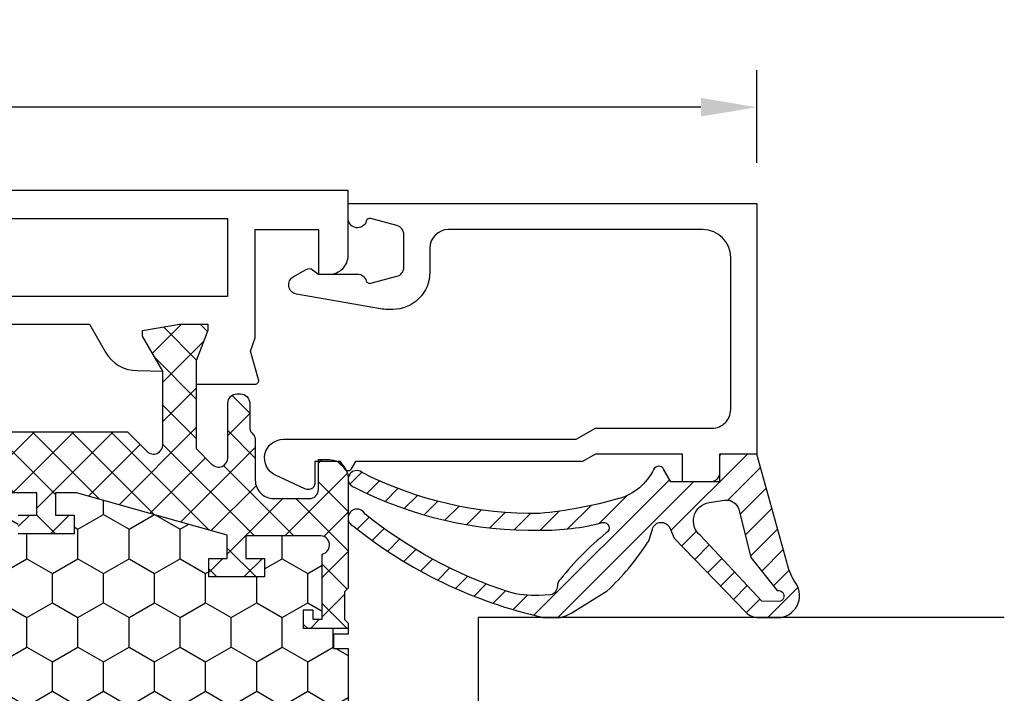
# Model space of a CAD drawing. Units: millimetres. Extents: x 0 to 3054, y -7328 to 594.
# Drawn here: x 332 to 385, y -4403 to -4367 of the extents above; entities that cross this region are included whole.
import ezdxf
from ezdxf.enums import TextEntityAlignment as Align

# ---------------------------------------------------------------- set-up
doc = ezdxf.new("R2010")
doc.units = ezdxf.units.MM
for name, color, linetype in [('a4pursom1', 7, 'Continuous'), ('A4PURSOM2', 3, 'Continuous'), ('LAYER01', 7, 'Continuous'), ('MITOITUS', 3, 'Continuous'), ('Profiilinumerot', 7, 'Continuous'), ('Täyttö katkot', 2, 'Continuous'), ('Täyttö tiivisteet', 3, 'Continuous')]:
    doc.layers.add(name, color=color, linetype=linetype)
doc.styles.add('Profiilinumerot', font='arial.ttf', dxfattribs={"height": 2.5})
doc.styles.get("Standard").update_dxf_attribs({"font": 'SIMPLEX'})
doc.dimstyles.new('Kansio$0', dxfattribs={"dimscale": 2, "dimtxt": 1.5, "dimasz": 1.5, "dimexe": 1, "dimexo": 1, "dimtad": 1, "dimdec": 1, "dimdsep": 46, "dimtxsty": 'Standard', "dimcen": 2.5, "dimclrd": 2, "dimclre": 2, "dimclrt": 3, "dimadec": 0, "dimazin": 2, "dimtfac": 1, "dimtdec": 1, "dimtmove": 0, "dimatfit": 3, "dimfxl": 1, "dimtolj": 1, "dimarcsym": 0})

# ---------------------------------------------------------------- blocks, each defined once
blk = doc.blocks.new('*D119')
at = {"layer": 'MITOITUS', "color": 2, "lineweight": -2, "transparency": 16777216}
for p, q in [((257.9999908696209, -4383.949808974135), (257.9999908696209, -4369.453881692978)), ((371.9999908696209, -4374.453881692976), (371.9999908696209, -4369.453881692978)), ((368.9999908696209, -4371.453881692977), (260.9999908696209, -4371.453881692977))]:
    blk.add_line(p, q, dxfattribs=at)
at = {"layer": 'MITOITUS', "color": 2, "transparency": 16777216}
for points in [[(260.9999908696209, -4370.953881692978), (260.9999908696209, -4371.953881692978), (257.9999908696209, -4371.453881692977)], [(368.9999908696209, -4370.953881692978), (368.9999908696209, -4371.953881692978), (371.9999908696209, -4371.453881692977)]]:
    blk.add_solid(points, dxfattribs=at)
at = {"layer": 'MITOITUS', "color": 3, "transparency": 16777216, "insert": (314.9999908696209, -4368.703881692978), "char_height": 3, "attachment_point": 5}
blk.add_mtext('114', dxfattribs=at)
blk = doc.blocks.new('JT75BLOCK2')
at = {"layer": 'Täyttö katkot'}
h = blk.add_hatch(dxfattribs=at)
h.set_pattern_fill('HONEY', color=2, scale=0.5, style=0, pattern_type=2)
h.set_pattern_definition([(0, (0, 0), (2.38125, 1.374815322499999), [1.587499999999999, -3.174999999999999]), (120, (0, 0), (-2.381249994797095, 1.374815331511695), [1.587499999999999, -3.174999999999999]), (60, (0, 0), (5.2029046e-09, 2.749630654011694), [-3.174999999999999, 1.587499999999999])])
h.paths.add_polyline_path([(58.93352576444977, 13.53901901069628), (57.68355262818023, 13.53901901069548), (57.68355262818932, 12.53901901069616), (56.68355262818477, 12.53901901069616), (56.68355262818386, 15.53901901069537), (57.68355262818113, 15.53901901069537), (57.68355262819023, 14.53901901069651), (58.89883635075875, 14.53901901069514), (58.89883635075967, 18.47946355780732, 0.9672977533526914), (57.91347914951984, 18.64669546191533), (54.40336903356729, 18.64669546191533), (54.40336903356274, 18.1466954619151), (54.90336903356274, 18.1466954619151), (54.90336903356729, 17.64669546191533), (53.90336903356547, 17.64669546191578), (53.90336903356455, 20.04669546191565), (53.60336903356437, 20.04669546191565), (53.60336903356437, 19.2638231562986), (52.82049672794801, 19.26382315629769), (52.82049672795256, 20.04669546191587), (45.70986076505869, 20.0466954619161), (45.18087982293218, 17.04669546191565), (42.23884170718338, 17.04669546191599), (41.70986076505778, 20.04669546191633), (36.70986076505869, 20.0466954619161), (36.18087982293128, 17.04669546191576), (33.23884170718429, 17.04669546191599), (32.70986076505688, 20.0466954619153), (27.7098607650587, 20.04669546191621), (27.18087982293127, 17.04669546191565), (24.23884170718248, 17.04669546191599), (23.7098607650596, 20.0466954619144), (19.12941058064552, 20.04669546191519), (18.7294105806468, 19.8466954619156), (14.69031094946877, 19.8466954619156), (14.35278108161674, 20.04669546191554), (13.99057375754363, 20.04669546191565), (13.99057375754273, 17.64669546191464), (12.99057375754364, 17.64669546191567), (12.99057375754364, 18.14669546191374), (13.49057375754182, 18.14669546191601), (13.49057375754636, 18.64669546191533), (10.10823014604011, 18.64669546191555), (9.896173502470049, 19.00254319909555, 0.2541462768728486), (9.48558806534129, 19.24622660043872, 0.4142135623686329), (8.985588065347656, 18.74622660043872, 0.0889784212901878), (9.005649954980136, 18.57081109384763), (9.485588065348558, 16.92800905909371), (9.485588065348566, 15.57201268974143), (10.48558806534311, 15.57201268975279), (10.4855880653522, 16.57201268974813), (11.48558806534765, 16.57201268974586), (11.48558806534856, 13.57201268974711), (10.48558806535129, 13.57201268974711), (10.4855880653422, 14.57201268974699), (9.485588065348573, 14.57201268974699), (9.485588065348566, 9.046695461907348), (10.48558806534311, 9.046695461918716), (10.4855880653522, 10.04669546191405), (11.48558806534765, 10.04669546191178), (11.48558806534856, 7.046695461913031), (10.48558806535129, 7.046695461913031), (10.4855880653422, 8.046695461912918), (9.485588065348573, 8.046695461912918), (9.485588065348558, 2.521378234073267), (10.48558806534311, 2.521378234084636), (10.4855880653522, 3.521378234079975), (11.48558806534765, 3.521378234077701), (11.48558806534856, 0.5213782340789522), (10.48558806535129, 0.5213782340789522), (10.4855880653422, 1.521378234078838), (9.485588065348566, 1.521378234078838), (9.485588065348573, 0.1653818647324901), (9.00564995497961, -1.477420170023606, 0.0711788040724871), (8.985588065347656, -1.617632188823336, 0.4357452337189586), (9.48558806534129, -2.152835676611971, 0.2541462768726947), (9.896173502469225, -1.909152275268894), (10.10823014603921, -1.553304538088696), (13.49057375754181, -1.553304538088694), (13.49057375754637, -1.053304538089379), (12.99057375754364, -1.053304538087104), (12.99057375754364, -0.5533045380889235), (13.99057375754364, -0.553304538088467), (13.99057375754364, -2.953304538086285), (15.48880442801056, -2.953304538086285), (15.48880442801146, -13.477100251457, 0.4000084004646923), (15.96444315115417, -13.97650642701864), (41.4888044280123, -15.95330453808526), (45.73880442801232, -15.95330453808526, 0.414213562373228), (46.23880442801237, -15.45330453808498), (46.23880442801146, -13.45330453808503), (48.23880442801237, -13.45330453808549), (48.38880442801292, -4.453304538085035), (49.68054053430114, -4.453304538085035), (49.68054053430297, -3.253304538085444), (51.28880442801528, -3.25330453808476), (51.28880442801255, -1.753304538085101), (50.28880442801074, -1.753304538085103), (50.28880442801528, -0.753304538085331), (52.28880442801164, -0.7533045380848762), (52.28880442801255, -2.976132534738235, 0.6370702608072218), (53.11019823285544, -3.359154756297522), (53.94292823423348, -2.660411319271474), (54.48880442801146, -2.660411319271474), (55.03468062179218, -2.660411319271704), (55.86741062316805, -3.359154756297247, 0.6370702608075435), (56.68880442801219, -2.976132534737836), (56.68880442801309, -0.7533045380852191), (58.68880442800946, -0.7533045380852191), (58.68880442801401, -1.753304538084192), (57.68880442801219, -1.753304538086467), (57.68880442800946, -3.453304538084919), (60.68377259532407, -3.678734193356563, 0.4363931453603167), (61.22130116964763, -3.180144576428645), (61.22130116964854, 3.288400330869876), (60.00601744706819, 3.288400330871239), (60.00601744707728, 2.288400330870558), (59.00601744707365, 2.288400330870557), (59.00601744707455, 5.288400330870217), (60.00601744706909, 5.288400330870217), (60.00601744707819, 4.2884003308709), (61.22130116965036, 4.288400330869535), (61.22130116964854, 5.427831553738196)])
h = blk.add_hatch(dxfattribs=at)
h.set_pattern_fill('_USER', color=2, scale=1.5, angle=45, style=0, pattern_type=2)
h.set_pattern_definition([(45, (0, 0), (-1.060660171779821, 1.060660171779821), []), (135, (0, 0), (-1.060660171779821, -1.060660171779821), [])])
edge = h.paths.add_edge_path()
edge.add_arc((64.75317842787204, 15.24669546191557), 0.5000000000001066, 231.3805893155702, 269.99999999996095, ccw=False)
edge.add_line((64.44110626552992, 14.85604092720336), (64.35882936321286, 14.93099573917539))
edge.add_arc((64.03896486549851, 14.5466954619153), 0.5000000000002279, 50.22838566102451, 90.00000000003583)
edge.add_line((64.0389648654982, 15.04669546191553), (61.903377098075, 15.04669546191485))
edge.add_arc((61.90337709807511, 16.04669546191496), 1.000000000000113, 179.999999999987, 269.9999999999935, ccw=False)
edge.add_line((60.90337709807499, 16.04669546191519), (60.90337709807591, 17.95669546191573))
edge.add_arc((61.39337709807591, 17.95669546191561), 0.4900000000000091, 89.99999999992019, 179.9999999999867, ccw=False)
edge.add_line((61.3933770980766, 18.44669546191562), (63.00337709807445, 18.44669546191574))
edge.add_line((63.00337709807445, 18.44669546191574), (63.00337709807627, 19.04669546191576))
edge.add_arc((62.00337709807536, 19.04669546191485), 1.000000000000909, 5.21102e-11, 90.00000000005213)
edge.add_line((62.00337709807445, 20.04669546191576), (56.07976223581499, 20.04669546191565))
edge.add_line((56.07976223581499, 20.04669546191565), (55.87976223581518, 19.84669546191583))
edge.add_line((55.87976223581518, 19.84669546191583), (54.3833690335623, 19.84669546191594))
edge.add_line((54.3833690335623, 19.84669546191594), (54.18336903356157, 20.04669546191565))
edge.add_line((54.18336903356157, 20.04669546191565), (53.90336903356455, 20.04669546191565))
edge.add_line((53.90336903356455, 20.04669546191565), (53.90336903356547, 17.64669546191578))
edge.add_line((53.90336903356547, 17.64669546191578), (54.90336903356729, 17.64669546191533))
edge.add_line((54.90336903356729, 17.64669546191533), (54.90336903356274, 18.1466954619151))
edge.add_line((54.90336903356274, 18.1466954619151), (54.40336903356274, 18.1466954619151))
edge.add_line((54.40336903356274, 18.1466954619151), (54.40336903356729, 18.64669546191533))
edge.add_line((54.40336903356729, 18.64669546191533), (57.91347914951984, 18.64669546191533))
edge.add_arc((58.40337709807618, 18.54669546191549), 0.4999999999996789, -7.727615668256192, 168.4630409671956, ccw=False)
edge.add_line((58.89883635075967, 18.47946355780732), (58.89883635075875, 14.53901901069514))
edge.add_line((58.89883635075875, 14.53901901069514), (57.68355262819023, 14.53901901069651))
edge.add_line((57.68355262819023, 14.53901901069651), (57.68355262818113, 15.53901901069537))
edge.add_line((57.68355262818113, 15.53901901069537), (56.68355262818386, 15.53901901069537))
edge.add_line((56.68355262818386, 15.53901901069537), (56.68355262818477, 12.53901901069616))
edge.add_line((56.68355262818477, 12.53901901069616), (57.68355262818932, 12.53901901069616))
edge.add_line((57.68355262818932, 12.53901901069616), (57.68355262818023, 13.53901901069548))
edge.add_line((57.68355262818023, 13.53901901069548), (58.93352576444977, 13.53901901069628))
edge.add_line((58.93352576444977, 13.53901901069628), (61.22130116964854, 5.427831553738201))
edge.add_line((61.22130116964854, 5.427831553738201), (61.22130116965036, 4.288400330869535))
edge.add_line((61.22130116965036, 4.288400330869535), (60.00601744707819, 4.288400330870899))
edge.add_line((60.00601744707819, 4.288400330870899), (60.00601744706909, 5.288400330870217))
edge.add_line((60.00601744706909, 5.288400330870217), (59.00601744707455, 5.288400330870217))
edge.add_line((59.00601744707455, 5.288400330870217), (59.00601744707365, 2.288400330870558))
edge.add_line((59.00601744707365, 2.288400330870558), (60.00601744707728, 2.288400330870558))
edge.add_line((60.00601744707728, 2.288400330870558), (60.00601744706819, 3.28840033087124))
edge.add_line((60.00601744706819, 3.28840033087124), (61.22130116964854, 3.288400330869876))
edge.add_line((61.22130116964854, 3.288400330869876), (61.22130116964763, -3.180144576427892))
edge.add_arc((60.72130116964842, -3.180144576428575), 0.4999999999992113, -94.30450593628512, 7.827338777133264e-11, ccw=False)
edge.add_line((60.68377259532462, -3.678734193356604), (57.68880442800946, -3.453304538084921))
edge.add_line((57.68880442800946, -3.453304538084921), (57.68880442801219, -1.753304538086467))
edge.add_line((57.68880442801219, -1.753304538086467), (58.68880442801401, -1.753304538084194))
edge.add_line((58.68880442801401, -1.753304538084194), (58.68880442800946, -0.7533045380852172))
edge.add_line((58.68880442800946, -0.7533045380852172), (56.68880442801309, -0.7533045380852172))
edge.add_line((56.68880442801309, -0.7533045380852172), (56.68880442801219, -2.976132534737985))
edge.add_arc((56.18880442801179, -2.976132534737632), 0.5000000000003979, 230.0000000000085, 359.9999999999595, ccw=False)
edge.add_line((55.86741062316832, -3.359154756297471), (55.03468062179218, -2.660411319271702))
edge.add_line((55.03468062179218, -2.660411319271702), (54.48880442801146, -2.660411319271474))
edge.add_line((54.48880442801146, -2.660411319271474), (53.94292823423348, -2.660411319271474))
edge.add_line((53.94292823423348, -2.660411319271474), (53.11019823285551, -3.359154756297471))
edge.add_arc((52.78880442801241, -2.976132534738031), 0.4999999999998565, 179.9999999999948, 309.99999999998914, ccw=False)
edge.add_line((52.28880442801255, -2.976132534737985), (52.28880442801164, -0.7533045380848762))
edge.add_line((52.28880442801164, -0.7533045380848762), (50.28880442801528, -0.753304538085331))
edge.add_line((50.28880442801528, -0.753304538085331), (50.28880442801074, -1.753304538085103))
edge.add_line((50.28880442801074, -1.753304538085103), (51.28880442801255, -1.753304538085103))
edge.add_line((51.28880442801255, -1.753304538085103), (51.28880442801528, -3.253304538084762))
edge.add_line((51.28880442801528, -3.253304538084762), (49.68054053430297, -3.253304538085444))
edge.add_line((49.68054053430297, -3.253304538085444), (49.68054053430114, -4.453304538085035))
edge.add_line((49.68054053430114, -4.453304538085035), (49.96338324677527, -4.453304538085262))
edge.add_line((49.96338324677527, -4.453304538085262), (50.1633832467769, -4.253304538085103))
edge.add_line((50.1633832467769, -4.253304538085103), (51.38054053430005, -4.253304538085103))
edge.add_line((51.38054053430005, -4.253304538085103), (51.7269506958155, -4.453304538085035))
edge.add_line((51.7269506958155, -4.453304538085035), (53.48880442801328, -4.453304538085035))
edge.add_line((53.48880442801328, -4.453304538085035), (54.13525103741903, -3.806857928678141))
edge.add_arc((54.48880442801237, -4.160411319271588), 0.5000000000001648, 45.00000000000921, 134.9999999999908, ccw=False)
edge.add_line((54.8423578186057, -3.806857928678141), (55.48880442801146, -4.453304538085262))
edge.add_line((55.48880442801146, -4.453304538085262), (60.09706832172287, -4.453304538085035))
edge.add_arc((60.09706832172277, -4.953304538084712), 0.4999999999996767, 0.9548412538184721, 89.99999999998857, ccw=False)
edge.add_line((60.59699889174225, -4.944972361918189), (60.73060996428194, -12.96163671425199))
edge.add_arc((61.23054053430125, -12.95330453808565), 0.4999999999995055, 180.9548412537988, 269.999999999904)
edge.add_line((61.23054053430042, -13.45330453808515), (62.23880442801146, -13.45330453808492))
edge.add_arc((62.2388044280114, -13.95330453808498), 0.500000000000057, -1.949729266925715e-11, 89.99999999999352, ccw=False)
edge.add_line((62.73880442801146, -13.95330453808515), (62.73880442801237, -15.45330453808515))
edge.add_arc((63.23880442801215, -15.45330453808537), 0.4999999999997727, 179.9999999999739, 269.9999999999219)
edge.add_line((63.23880442801146, -15.95330453808515), (64.03880442801255, -15.95330453808526))
edge.add_arc((64.03880442801248, -15.4533045380852), 0.500000000000057, 270.0000000000065, 360.0000000000065)
edge.add_line((64.53880442801255, -15.45330453808515), (64.53880442801164, -13.4533045380831))
edge.add_arc((64.838804428012, -13.4533045380835), 0.3000000000003524, 89.99999999985891, 179.9999999999241, ccw=False)
edge.add_line((64.83880442801274, -13.15330453808315), (66.41607164668403, -13.15330453808292))
edge.add_arc((66.41607164668403, -12.65330453808292), 0.5, 270, 360.000000000013)
edge.add_line((66.91607164668403, -12.65330453808281), (66.91607164668494, -12.47879282468022))
edge.add_arc((66.41607164668414, -12.47879282468102), 0.5000000000007958, 9.11929e-11, 90.00000213840751)
edge.add_line((66.416071628023, -11.97879282468022), (64.2941832325605, -11.97879290387186))
edge.add_line((64.2941832325605, -11.97879290387186), (63.44773360145246, -11.13234327276245))
edge.add_arc((63.80128699204578, -10.77878988216923), 0.4999999999999991, 89.9999999999992, 224.9999999999914, ccw=False)
edge.add_line((63.80128699204579, -10.27878988216923), (68.33295971505304, -10.27878988216923))
edge.add_line((68.33295971505304, -10.27878988216923), (69.96926735151901, -10.89896697797599))
edge.add_line((69.96926735151901, -10.89896697797599), (70.3, -10.89896697797599))
edge.add_line((70.3, -10.89896697797599), (70.3, -9.378789850859448))
edge.add_line((70.3, -9.378789850859448), (69.95994903373575, -7.390055068535957))
edge.add_line((69.95994903373575, -7.390055068535957), (69.66303214462168, -7.390055068535957))
edge.add_line((69.66303214462168, -7.390055068535957), (67.77726559473176, -8.47878985377838))
edge.add_line((67.77726559473176, -8.47878985377838), (63.80232001406421, -8.478789853778721))
edge.add_arc((63.80232001406408, -7.978789853778721), 0.5, 134.9999999999902, 270.00000000001387, ccw=False)
edge.add_line((63.44876662347087, -7.625236463185387), (64.35947204151671, -6.714531045139437))
edge.add_arc((64.00591865092339, -6.360977654544941), 0.5000000000008966, 314.9999999999046, 359.9999999998798)
edge.add_line((64.50591865092429, -6.36097765454599), (64.50591865092338, 8.160504671395527))
edge.add_line((64.50591865092338, 8.160504671395527), (63.44876662347179, 9.217656698847009))
edge.add_arc((63.802320014065, 9.571210089440342), 0.4999999999999991, 89.99999999998619, 225.0000000000098, ccw=False)
edge.add_line((63.80232001406511, 10.07121008944034), (67.77726559473085, 10.07121008943989))
edge.add_line((67.77726559473085, 10.07121008943989), (69.66303214462077, 8.982475304197465))
edge.add_line((69.66303214462077, 8.982475304197465), (69.95994903373484, 8.982475304197465))
edge.add_line((69.95994903373484, 8.982475304197465), (70.29999999999907, 10.97121008652095))
edge.add_line((70.29999999999907, 10.97121008652095), (70.29999999999907, 12.49138721363749))
edge.add_line((70.29999999999907, 12.49138721363749), (69.96926735151808, 12.49138721363749))
edge.add_line((69.96926735151808, 12.49138721363749), (68.33295971505213, 11.87121011783074))
edge.add_line((68.33295971505213, 11.87121011783074), (63.59521323287754, 11.87121011783074))
edge.add_line((63.59521323287754, 11.87121011783074), (62.7497965793491, 12.7166267713601))
edge.add_arc((63.10334996994152, 13.07018016195309), 0.4999999999992015, 89.9999978615013, 225.0000000000462, ccw=False)
edge.add_line((63.10334998860344, 13.57018016195229), (66.04607162802313, 13.57018005212637))
edge.add_arc((66.04607164668323, 14.07018005212637), 0.5000000000000004, 269.9999978617098, 360.0000000000652)
edge.add_line((66.54607164668323, 14.07018005212694), (66.54607164668414, 14.24669546191308))
edge.add_arc((66.04607164668414, 14.2466954619133), 0.5, 359.999999999974, 450)
edge.add_line((66.04607164668414, 14.7466954619133), (64.75317842787172, 14.74669546191546))
at = {"layer": 'a4pursom1'}
blk.add_lwpolyline([(53.90336903356455, 20.04669546191565), (53.60336903356437, 20.04669546191565), (53.60336903356437, 19.2638231562986), (52.82049672794801, 19.26382315629769), (52.82049672795256, 20.04669546191587), (45.70986076505869, 20.0466954619161), (45.18087982293218, 17.04669546191565), (42.23884170718338, 17.04669546191599), (41.70986076505778, 20.04669546191633), (36.70986076505869, 20.0466954619161), (36.18087982293128, 17.04669546191576), (33.23884170718429, 17.04669546191599), (32.70986076505688, 20.0466954619153), (27.70986076505869, 20.04669546191621), (27.18087982293127, 17.04669546191565), (24.23884170718248, 17.04669546191599), (23.7098607650596, 20.0466954619144), (19.12941058064552, 20.04669546191519), (18.7294105806468, 19.8466954619156), (14.69031094946877, 19.8466954619156), (14.35278108161674, 20.04669546191554), (13.99057375754364, 20.04669546191565)], dxfattribs=at)
for points in [[(60.00601744707728, 2.288400330870558), (60.00601744706819, 3.28840033087124), (61.22130116964854, 3.288400330869876), (61.22130116964763, -3.180144576427892, -0.4363931453604361)], [(64.50591865092429, -6.36097765454599), (64.50591865092338, 8.160504671395527), (63.44876662347179, 9.217656698847009, -0.6681786379194464), (63.80232001406511, 10.07121008944034), (67.77726559473085, 10.07121008943989), (69.66303214462077, 8.982475304197465), (69.95994903373484, 8.982475304197465), (70.29999999999907, 10.97121008652095), (70.29999999999907, 12.49138721363749), (69.96926735151808, 12.49138721363749), (68.33295971505213, 11.87121011783074), (63.59521323287754, 11.87121011783074), (62.7497965793491, 12.7166267713601, -0.6681786514164765), (63.10334998860344, 13.57018016195229), (66.04607162802313, 13.57018005212637, 0.4142135733042633), (66.54607164668323, 14.07018005212694), (66.54607164668414, 14.24669546191308, 0.4142135623732283), (66.04607164668414, 14.7466954619133), (64.75317842787172, 14.74669546191546, -0.1701222468586989), (64.44110626552992, 14.85604092720336), (64.35882936321286, 14.93099573917539, 0.175299657425435), (64.0389648654982, 15.04669546191553), (61.903377098075, 15.04669546191485, -0.4142135623731284), (60.90337709807499, 16.04669546191519), (60.90337709807591, 17.95669546191573, -0.4142135623734349), (61.3933770980766, 18.44669546191562), (63.00337709807445, 18.44669546191574), (63.00337709807627, 19.04669546191576, 0.4142135623730951), (62.00337709807445, 20.04669546191576), (56.07976223581499, 20.04669546191565), (55.87976223581518, 19.84669546191583), (54.3833690335623, 19.84669546191594), (54.18336903356157, 20.04669546191565), (53.90336903356455, 20.04669546191565), (53.90336903356547, 17.64669546191578), (54.90336903356729, 17.64669546191533), (54.90336903356274, 18.1466954619151), (54.40336903356274, 18.1466954619151), (54.40336903356729, 18.64669546191533), (57.91347914951984, 18.64669546191533, -0.9672977533526999), (58.89883635075967, 18.47946355780732), (58.89883635075875, 14.53901901069514), (57.68355262819023, 14.53901901069651), (57.68355262818113, 15.53901901069537), (56.68355262818386, 15.53901901069537), (56.68355262818477, 12.53901901069616), (57.68355262818932, 12.53901901069616), (57.68355262818023, 13.53901901069548), (58.93352576444977, 13.53901901069628), (61.22130116964854, 5.427831553738201), (61.22130116965036, 4.288400330869535), (60.00601744707819, 4.288400330870899), (60.00601744706909, 5.288400330870217), (59.00601744707455, 5.288400330870217), (59.00601744707365, 2.288400330870558)]]:
    blk.add_lwpolyline(points, format="xyb", dxfattribs=at)
blk = doc.blocks.new('20239r')
at = {"layer": 'a4pursom1'}
blk.add_lwpolyline([(3.699999999999091, -19.82754356010815, -0.2679490000000041), (3.199999999999091, -18.96151756010818), (3.199999999999091, -16.85433756010815, -0.4142135623730951), (3.499999999999102, -16.55433756010814), (3.699999999999091, -16.55433756010814, -0.4142135623730951), (3.999999999999102, -16.85433756010815), (3.999999999999102, -18.05433756010813), (5.499999999999102, -18.05433756010813), (5.499999999999102, -8.554337560108136, 0.4142140000000043), (4.999999999999102, -8.054337560108195), (3.291875999999104, -8.054337560108136), (1.200000999999019, -8.054337560108136, -0.4142139999999961), (0.2000009999990198, -7.054337560108137), (0.2000009999990198, -2.306791593950606), (-1.501984875880367, -2.306791593950606), (-2.96991398077624, -2.737621035450843, -0.5005260000000722), (-3.226236814486128, -2.545716184508933), (-3.226237240398461, 0.6201770958067528), (-1.967040284946506, 0.6201770958067528), (-0.3307326484807618, 0), (0, 0), (0, 1.520177127116539), (-0.3400509662635613, 3.50891190944003), (-0.6369678553774066, 3.50891190944003), (-2.522734405267556, 2.420177124197607), (-2.50033539321771, 3.780600774269942, -0.2679489999999957), (-1.5003393932177, 5.512648774269905), (9.999990311e-07, 6.378874384988989), (9.999990311e-07, 17.01147980662398), (-1.500339393218609, 17.87770541734358, -0.2679489999999959), (-2.50033539321862, 19.60975341734354), (-2.522734405268465, 20.97017706741588), (-0.6369678553783161, 19.88144228217345), (-0.3400509662644708, 19.88144228217345), (-9.095e-13, 21.87017706449694), (-9.095e-13, 23.39035419161348), (-0.3307326484816713, 23.39035419161348), (-1.967040284947415, 22.77017709580673), (-3.22623724039937, 22.77017709580673), (-3.226236814487037, 25.93607037612242, -0.5005260000000507), (-2.96991398077715, 26.12797522706433), (-1.450186411394454, 25.68194320973737), (-0.7364414989904163, 25.94359768529125), (5.099999999999068, 25.94359768529125), (5.099999999999068, 29.34566243989184), (2.699999999999091, 29.34566243989184), (2.699999999999091, 29.94566243989186, -0.4142139999999878), (3.699999999999091, 30.94566243989187), (7.199999999999091, 30.94566243989187), (7.199999999999091, -23.05433756010814, -0.4142135623730951), (5.199999999999091, -25.05433756010814), (3.199999999999091, -25.05433756010814), (3.199999999999091, -23.94715756010817, -0.2679489999999993), (3.699999999999091, -23.08113356010813, -0.5773500000000248), (3.999999999999145, -23.25433756010818), (3.999999999999102, -23.65433756010816, 0.4663079999999653), (4.234729999999116, -23.85129956010815), (5.386823999999093, -23.6481535601082, 0.3639699999999958), (5.799999999999128, -23.15574956010812), (5.799999999999114, -19.75292556010817, 0.3639699999999927), (5.386823999999093, -19.26052156010814), (4.234729999999116, -19.0573755601082, 0.4663080000000376), (3.999999999999102, -19.25433756010818), (3.999999999999102, -19.65433756010816, -0.5773499999999842)], format="xyb", close=True, dxfattribs=at)
for points in [[(1.501058999999031, 24.44566243989186), (1.501058999999031, 9.442456439891828), (5.699999999999091, 9.442456439891828), (5.699999999999091, 24.44566243989186)], [(1.501058999999031, 8.445662439891834), (1.501058999999031, -6.557543560108172), (5.699999999999091, -6.557543560108172), (5.699999999999091, 8.445662439891834)]]:
    blk.add_lwpolyline(points, close=True, dxfattribs=at)
blk = doc.blocks.new('757521')
at = {"color": 0}
for name, p in [('JT75BLOCK2', (7.5, 2.953304538085603)), ('20239r', (77.8, -7.945662439890384))]:
    blk.add_blockref(name, p, dxfattribs=at)
at = {"layer": 'Profiilinumerot', "style": 'Profiilinumerot', "flags": 8}
blk.add_attdef('NUMERO', text='', height=5, rotation=90, dxfattribs=at).set_placement((-2, 27.40000000000001), align=Align.CENTER)
blk = doc.blocks.new('ECO770107')
at = {"layer": 'Täyttö tiivisteet'}
h = blk.add_hatch(dxfattribs=at)
h.set_pattern_fill('_USER', color=256, angle=45, style=0, pattern_type=2)
h.set_pattern_definition([(45, (0, 0), (-0.7071067811865475, 0.7071067811865476), [])])
edge = h.paths.add_edge_path()
edge.add_arc((-8.042233571398583, 1.333445710990855), 1.199999999999702, 48.95159412026183, 171.3299999999954)
edge.add_line((-9.228521112939962, 1.514337581407956), (-9.228521112939962, 0.3253369873985648))
edge.add_arc((-8.22852111293996, 0.3253369873985661), 1.000000000000001, 180.0000000000001, 223.8533063147152)
edge.add_line((-8.949637079025292, -0.3674773913904579), (-4.952558830672842, -4.215581926134248))
edge.add_line((-4.952558830672842, -4.215581926134248), (-4.402718035667476, -4.45660141127314))
edge.add_arc((-4.603451857816201, -4.914538014577163), 0.500000000000063, -74.37378660110039, 66.33003987923553, ccw=False)
edge.add_line((-4.468771633278265, -5.396057730807427), (-4.996147406865475, -5.543563814584715))
edge.add_arc((-4.861467182327682, -6.025083530813149), 0.4999999999982619, 105.6262133989401, 132.0686785163796)
edge.add_arc((2.264953343999614, -17.23695891692952), 13.7782407619018, 122.7883493712278, 136.9325986826318)
edge.add_line((-7.800752982823542, -7.828373761068704), (-8.981406535511088, -9.735316566195763))
edge.add_arc((-7.280942153748727, -10.78813226058608), 1.999999999999252, 148.2369327268461, 166.8529403324522)
edge.add_line((-9.228521112939962, -10.33322985598417), (-9.228521112939964, -11.28620389549156))
edge.add_arc((15.28519198970691, -5.764200273149006), 25.12796557789837, 192.6946610173899, 218.7592833811709)
edge.add_arc((-3.871375945950207, -21.29747336901341), 0.4805219000103677, 204.3449733883142, 423.3996580691758)
edge.add_arc((15.37151548942423, -5.535195464428216), 24.4365245121771, 198.1400133272275, 218.862000423993, ccw=False)
edge.add_arc((-3.04968811373783, -11.74597775256591), 5.000000000000003, 177.3650986532497, 196.2278491636865, ccw=False)
edge.add_line((-8.044401873188342, -11.51612027247058), (-8.014951124245545, -10.87616693743143))
edge.add_arc((-7.533640340687958, -11.01158956082668), 0.4999993572956554, 89.9474704359364, 164.2854091366143, ccw=False)
edge.add_arc((-7.5327235275581, -10.01159062380453), 0.5000000000000124, 269.9474704359376, 318.5277650733366)
edge.add_arc((-17.89157681820835, 2.975097340594402), 17.10473849459553, 308.8670710311227, 320.6197887030317)
edge.add_arc((-4.410391269136641, -8.026849664887793), 0.3000003053864439, -8.670061661059606, 150.0852960309859, ccw=False)
edge.add_arc((8.2140935577201, -11.29273643969702), 12.74166803270274, 165.3587357615531, 180.668055326514)
edge.add_arc((16.67147736578053, -11.81406203711581), 21.20146295736835, 178.9925737327494, 206.9379127173879)
edge.add_arc((-1.778355474761981, -21.31496279596991), 0.4630324730538553, 192.9652432250714, 400.2080175081947)
edge.add_arc((16.67147736578051, -11.81406203711581), 20.30146295736833, 178.9925737327495, 206.9534858977589, ccw=False)
edge.add_arc((19.70129248887456, -13.6645743609702), 23.43234862012875, 164.0005223173483, 174.5944153247456, ccw=False)
edge.add_arc((0.0638822118304878, -8.020617599693471), 3.000000000000267, 115.89461529315511, 164.2431108714964, ccw=False)
edge.add_arc((-1.37728469740464, -5.051941473917477), 0.3000000000037762, 295.8946152934511, 421.3300125840035)
edge.add_line((-1.233355507520627, -4.788722195935037), (-1.928521112939961, -4.408603295862789))
edge.add_line((-1.928521112939961, -4.408603295862789), (-1.928521112939961, -1.777995269023776))
edge.add_line((-1.928521112939961, -1.777995269023776), (-0.4285211129399614, -1.777995269023776))
edge.add_line((-0.4285211129399614, -1.777995269023776), (-0.4285211129399614, 0.2220047309762236))
edge.add_line((-0.4285211129399614, 0.2220047309762236), (-6.256829092348198, 1.843976915949127))
edge.add_arc((-5.458185094354192, 5.321465335830522), 3.568018770402006, 239.7771778881438, 257.0656759590627, ccw=False)
edge = h.paths.add_edge_path(flags=16)
edge.add_line((-5.999598568198052, -0.0916655458141804), (-7.784892204440257, 1.331937945828926))
edge.add_arc((-8.079132239943679, 1.392453167641514), 0.3003985528661567, 348.3782490788706, 534.2817509199939)
edge.add_line((-8.378035975215244, 1.422383881044098), (-8.353056175202983, 0.5002754025591543))
edge.add_line((-8.353056175202983, 0.5002754025591543), (-4.800936029835611, -2.815492507481025))
edge.add_arc((-4.024464055663814, -2.185340721538406), 1.000000000000459, 219.0613219155224, 351.3300000000057)
edge.add_line((-3.035891104378606, -2.336083946885921), (-2.910801577276743, -1.515747757996336))
edge.add_arc((-3.602802643176417, -1.410227500253653), 0.7000000000002633, 351.3300000000526, 432.351816554518)
edge.add_line((-3.390582678058763, -0.7431722653549003), (-5.999598568198052, -0.0916655458141804))
at = {"layer": 'A4PURSOM2'}
blk.add_lwpolyline([(-9.228521112939962, 0.9788493771445558), (-9.228521112939962, 1.514337581407957, -0.5912711819834922), (-7.254197885259419, 2.238431764679233, 0.0755787177845599), (-6.256829092348198, 1.843976915949127), (-0.4285211129399614, 0.2220047309762236), (-0.4285211129399614, -1.777995269023776), (-1.928521112939961, -1.777995269023776), (-1.928521112939961, -4.408603295862789), (-1.233355507520627, -4.788722195935037, -0.6094172233662407), (-1.246269523835053, -5.321821121717746, 0.2141463766607705), (-2.823385564309318, -7.205949084979479, 0.0462575294238216), (-3.626847486909777, -11.45712172830457, 0.1226114404089827), (-1.424734935330491, -21.01604544084554, -1.271261474621816), (-2.229583557852903, -21.4188487340581, -0.1225424686223353), (-4.526708369141946, -11.44129792887669, -0.0668990428383279), (-4.113819130523101, -8.072072997694548, 0.8298870000000002), (-4.670422171480822, -7.877236453378813, -0.0513259038579446), (-7.158085160969498, -10.34271914006345, -0.2152044024864645), (-7.533181934417644, -10.51159041366765, 0.3362357459982129), (-8.014951124245545, -10.87616693743143), (-8.044401873188342, -11.51612027247058, 0.0824906234249421), (-7.85047794343897, -13.14326691771324, 0.0906639251216173), (-3.656215334181728, -20.8678139602569, -1.415683843658402), (-4.309169831121493, -21.4955587306538, -0.1142212460612218), (-9.228521112939964, -11.28620389549156), (-9.228521112939962, -10.33322985598417, -0.0814067741674264), (-8.981406535511088, -9.735316566195763), (-7.800752982823542, -7.828373761068704, -0.0617944054370476), (-5.196477636352938, -5.653912417050165, -0.1158917212709744), (-4.996147406865475, -5.543563814584715), (-4.468771633278265, -5.396057730807427, 0.7047941311693342), (-4.402718035667476, -4.45660141127314), (-4.952558830672842, -4.215581926134248), (-8.949637079025292, -0.3674773913904579, -0.1937161354422735), (-9.228521112939962, 0.3253369873985648), (-9.228521112939962, 1.514337581407956)], format="xyb", dxfattribs=at)
blk.add_lwpolyline([(-5.999598568198052, -0.0916655458141804), (-7.784892204440257, 1.331937945828926, 1.052891907690868), (-8.378035975215244, 1.422383881044098), (-8.353056175202983, 0.5002754025591543), (-4.800936029835611, -2.815492507481025, 0.6510755998445675), (-3.035891104378606, -2.336083946885921), (-2.910801577276743, -1.515747757996336, 0.3690276294587715), (-3.390582678058763, -0.7431722653549003)], format="xyb", close=True, dxfattribs=at)
blk = doc.blocks.new('20249')
at = {"layer": 'a4pursom1'}
blk.add_lwpolyline([(15.70000000000091, 18.00000000000238), (14.20000000000091, 18.00000000000295), (14.20000000000091, 13.31227661592942), (14.60000000000054, 12.61945629290153), (14.60000000000054, 0.4041451884357912), (15.00000000000109, 0.17320508075926, -0.5773502691897937), (15.00000000000109, -0.1732050807548262), (14.59999999999963, -0.404145188431869), (14.59999999999963, -1.799999999997282), (15.80000000000036, -1.799999999997282, -0.4142135623730951), (16.10000000000054, -2.099999999997464), (16.10000000000054, -2.199999999998283, -0.1095177016056905), (16.07189239127474, -2.326785360222231), (15.33126980146171, -3.915057433748927, -0.8025850305097966), (13.40000000000072, -3.486905667429994), (13.40000000000072, 12.27304613138744), (12.80000000000127, 13.31227661592942), (12.80000000000127, 19.60000000000235, 0.4142135623730951), (11.80000000000127, 20.60000000000281), (3.600000000000544, 20.6000000000019, 0.4142135623730951), (2.100000000000544, 19.1000000000019), (2.100000000000544, 5.400000316546709, 0.4142135623730951), (3.100000000000544, 4.400000316547163), (4.400000000000272, 4.400000316547448, -0.414213562373169), (6.400000000000726, 2.400000316547448), (6.400000000000726, 2.096708899110296, -0.0436609429085133), (6.369615506025365, 1.749412543776259), (5.569754596818892, -2.786824088830883, -0.7002073581286967), (4.644338139256614, -2.950000209292113), (4.240192451366237, -2.250000125574217, -0.3003469773722409), (4.260000000000399, -1.919999999997173), (4.500000000000181, -1.599999999998715), (4.500000000000181, 0.5000000000010801, -0.3316792665681378), (4.857142857143298, 0.9791574237507916, 0.4060500162225642), (4.993185165258363, 1.222584202270979), (4.616227371978492, 2.629409839098741, 0.3394542588633258), (4.133264458834855, 3.000000316546618), (2.366732824271092, 3.000000316547072, 0.3394542588635052), (1.883769911126545, 2.629409839097377), (1.506814834742908, 1.222594341861793, 0.4060647817707319), (1.642866860677894, 0.9791646663149435, -0.8647111944657744), (1.500034012373543, 6.253e-13), (0.6999999999999993, 0), (0.6999999999999993, 22.00000000000244), (14.20000000000091, 22.00000000000244), (14.20000000000091, 20.00000000000353), (15.20000000000136, 20.00000000000262, -0.4142135623728287), (15.70000000000091, 19.50000000000261)], format="xyb", close=True, dxfattribs=at)
at = {"layer": 'Profiilinumerot', "style": 'Profiilinumerot', "text_generation_flag": 4, "flags": 8}
blk.add_attdef('NUMERO', text='', height=5, rotation=90, dxfattribs=at).set_placement((-3.477429482833542, 12.47323265263419), align=Align.MIDDLE_CENTER)
blk = doc.blocks.new('LK75eco openable glazing')
at = {"layer": 'a4pursom1', "color": 0}
for p, q in [((-22.99999999999909, 35.33333333333394), (-22.99999999999909, 7.000116158218588)), ((-22.99999999999909, 7.000116158218588), (-75.99999999999909, 7.000116158218588))]:
    blk.add_line(p, q, dxfattribs=at)
at = {"layer": 'a4pursom1', "color": 0, "xscale": -1}
blk.add_blockref('20249', (0, 0), dxfattribs=at)
at = {"layer": 'LAYER01'}
blk.add_blockref('ECO770107', (-13.77147888706099, 21.77799526902527), dxfattribs=at)
blk = doc.blocks.new('LK75eco Det1')
at = {"color": 0}
blk.add_blockref('757521', (1.502860698e-07, 69), dxfattribs=at)
at = {"layer": 'a4pursom1', "color": 0}
blk.add_blockref('LK75eco openable glazing', (85.00000015028517, 92.00000000000182), dxfattribs=at)
at = {"layer": 'Profiilinumerot', "style": 'Profiilinumerot', "flags": 8}
for p in [(-6.155079091063726, 97.3216771570444), (-6.155079986748319, 35.34917847711052)]:
    blk.add_attdef('NUMERO', text='', height=5, rotation=90, dxfattribs=at).set_placement(p, align=Align.MIDDLE_CENTER)

msp = doc.modelspace()

# ---------------------------------------------------------------- block references
at = {"layer": 'a4pursom1', "color": 0, "xscale": -1, "rotation": 270}
msp.add_blockref('LK75eco Det1', (257.99999086962, -4460.949808974135), dxfattribs=at)

# ---------------------------------------------------------------- dimensions: what is measured, and where the dimension line sits
at = {"layer": 'MITOITUS'}
dim = msp.add_linear_dim(base=(257.9999908696209, -4371.453881692977), p1=(371.9999908696209, -4376.453881692976), p2=(257.9999908696209, -4385.949808974135), angle=180, dimstyle='Kansio$0', dxfattribs=at)
dim.commit()
dim.dimension.update_dxf_attribs({"geometry": '*D119', "text_midpoint": (314.9999908696209, -4368.703881692978)})

doc.saveas('drawing.dxf')
